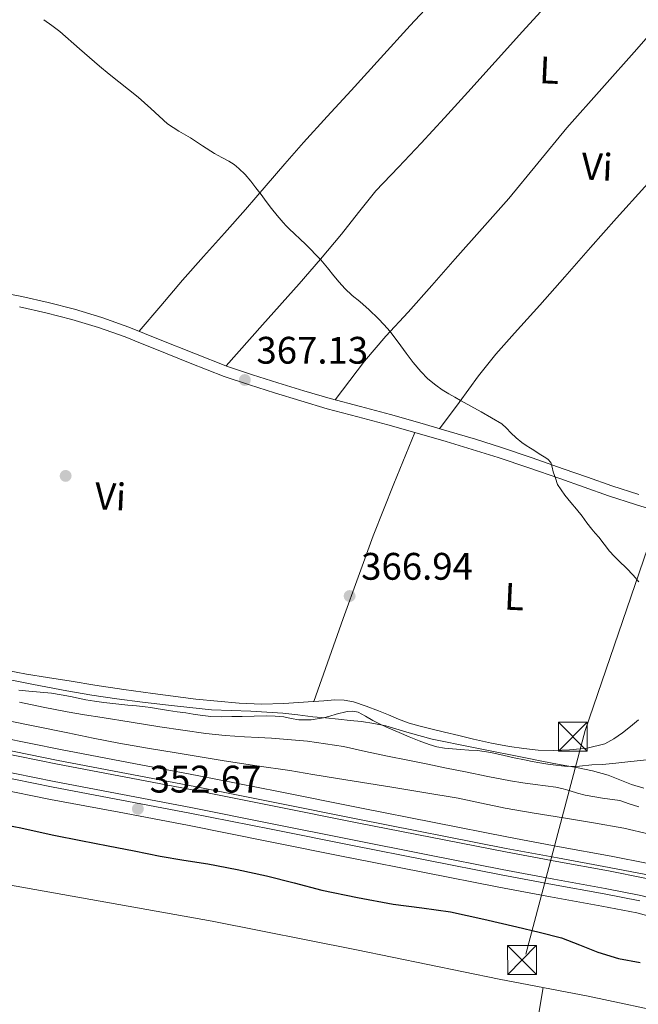
# Model space of a CAD drawing. Units: metres. Extents: x 559912 to 566803, y 4700931 to 4705619.
# Drawn here: x 560801 to 560962, y 4701198 to 4701455 of the extents above; entities that cross this region are included whole.
import ezdxf
from ezdxf.enums import TextEntityAlignment as Align

# ---------------------------------------------------------------- set-up
doc = ezdxf.new("R2010")
doc.units = ezdxf.units.M
doc.header["$MEASUREMENT"] = 0
doc.linetypes.add('DGN Style 3', pattern=[120.3314, 85.95100000000001, -34.3804])
doc.linetypes.add('DGN Style 7', pattern=[171.90200000000002, 77.3559, -34.3804, 25.7853, -34.3804])
for name, color, linetype, lineweight in [('Nivel 13', 7, 'Continuous', 0), ('Nivel 17', 7, 'Continuous', 0), ('Nivel 21', 7, 'Continuous', 0), ('Nivel 32', 7, 'Continuous', 0), ('Nivel 36', 7, 'Continuous', 0), ('Nivel 37', 7, 'Continuous', 0), ('Nivel 4', 7, 'Continuous', 0), ('Nivel 41', 7, 'Continuous', 0), ('Nivel 5', 7, 'Continuous', 0), ('Nivel 51', 7, 'Continuous', 0), ('Nivel 6', 7, 'Continuous', 0), ('Nivel 7', 7, 'Continuous', 0)]:
    doc.layers.add(name, color=color, linetype=linetype, lineweight=lineweight)
doc.styles.add('Style-Arial', font='txt')
doc.styles.add('Style-Arial Narrow', font='txt')

# ---------------------------------------------------------------- blocks, each defined once
blk = doc.blocks.new('5TME')
at = {"layer": 'Nivel 32', "color": 7, "linetype": 'Continuous', "lineweight": 0}
for p, q in [((-3.75, 3.740000000223517), (3.75, -3.759999999776483)), ((3.719999998807907, 3.769999999552965), (-3.719999998807907, -3.790000000968575))]:
    blk.add_line(p, q, dxfattribs=at)
at = {"layer": 'Nivel 32', "color": 7, "linetype": 'Continuous', "lineweight": 0, "flags": 128}
blk.add_lwpolyline([(-3.75, -3.759999999776483), (3.75, -3.759999999776483), (3.75, 3.740000000223517), (-3.75, 3.740000000223517), (-3.719999998807907, -3.790000000968575)], dxfattribs=at)
blk = doc.blocks.new('5PATER')
at = {"layer": 'Nivel 7', "linetype": 'Continuous', "lineweight": 0}
h = blk.add_hatch(color=51, dxfattribs=at)
edge = h.paths.add_edge_path()
edge.add_ellipse((-0.001513205468654633, -0.003088492900133133), major_axis=(-1.095731442372465, -1.110710699892244), ratio=0.9994222409660318, start_angle=0, end_angle=360)
blk = doc.blocks.new('5PERFI_1')
at = {"layer": 'Nivel 17', "linetype": 'Continuous', "lineweight": 0}
h = blk.add_hatch(color=7, dxfattribs=at)
edge = h.paths.add_edge_path()
edge.add_arc((-0.002215024083852768, -0.003073429688811302), 1.559999998626405, 315.0000000018422, 675.0000000018422)
blk = doc.blocks.new('5PERFI')
at = {"layer": 'Nivel 17', "color": 7, "linetype": 'Continuous', "lineweight": 0}
blk.add_blockref('5PERFI_1', (0, 0), dxfattribs=at)

msp = doc.modelspace()

# ---------------------------------------------------------------- linework, layer by layer
at = {"layer": 'Nivel 13', "color": 4, "linetype": 'Continuous', "lineweight": 13, "extrusion": (0.0006969531573773019, 0.001771725847857942, 0.9999981876202658), "elevation": 9073.117738712386, "flags": 128}
msp.add_lwpolyline([(560605.3578611687, 4701312.613685688), (560613.2578592487, 4701308.323682668), (560625.0378494188, 4701301.823660607), (560636.7678465694, 4701295.343656292), (560644.2678447478, 4701291.383653246), (560651.8178429119, 4701287.733649651), (560660.2978408523, 4701284.243644658), (560669.0578387268, 4701281.203638611), (560679.9578360803, 4701277.623630771), (560690.9378334135, 4701274.773621686), (560703.6778303199, 4701272.263609895), (560716.5578271896, 4701269.793597868), (560733.9078229778, 4701266.503581606), (560751.2678187601, 4701263.20356535), (560765.1478153877, 4701260.593552306), (560779.0478120148, 4701257.963539271), (560794.5578082465, 4701254.863524985), (560809.9978044964, 4701251.723510846), (560827.80780017, 4701248.373494115), (560845.6577958353, 4701244.993477376), (560866.9078046158, 4701240.743493242), (560888.1178273447, 4701236.483544607), (560926.847817935, 4701228.843508774), (560940.2478355877, 4701226.343549302), (560953.6978462636, 4701223.873572005), (560963.2178439498, 4701222.033563137), (560972.697841648, 4701219.493555419), (560982.9378391616, 4701215.953548329), (560992.9978367165, 4701212.453541402), (561009.977832593, 4701206.603529615), (561026.9578284696, 4701200.753517831), (561048.067823343, 4701193.483503172), (561069.2178182043, 4701186.203488482), (561081.4478152357, 4701181.773480335)], dxfattribs=at)
at = {"layer": 'Nivel 13', "color": 4, "linetype": 'Continuous', "lineweight": 13, "extrusion": (0.000705406495531661, 0.00180680285250847, 0.9999981189307949), "elevation": 9242.755883414571, "flags": 128}
msp.add_lwpolyline([(560605.3315547183, 4701307.01398164), (560611.021553304, 4701303.923979431), (560622.7915433198, 4701297.433956955), (560634.5615403913, 4701290.933952564), (560642.1715384983, 4701286.923949409), (560649.9215365686, 4701283.173945654), (560658.6515343972, 4701279.583940387), (560667.5715321787, 4701276.483934078), (560678.6515294202, 4701272.853925882), (560689.9015266225, 4701269.923916327), (560702.7915234156, 4701267.393904027), (560715.6815202087, 4701264.913891647), (560733.0415158905, 4701261.613874907), (560750.4015115686, 4701258.323858151), (560764.2815081179, 4701255.703844735), (560778.1615046635, 4701253.093831306), (560793.641500812, 4701249.993816638), (560809.1014969647, 4701246.853802059), (560826.9414925277, 4701243.493784806), (560844.7714880928, 4701240.113767596), (560865.9914969206, 4701235.873783609), (560906.5815150402, 4701227.783817353), (560925.9715102166, 4701223.963798875), (560939.4015280344, 4701221.453840058), (560952.8315388039, 4701218.993863093), (560962.1715364791, 4701217.183854144), (560971.3315341994, 4701214.733846467), (560981.4115316942, 4701211.243839316), (560991.4715291895, 4701207.743832208), (561008.4615249634, 4701201.893820101), (561025.4415207393, 4701196.043808009), (561046.5515154861, 4701188.773792971), (561067.6715102307, 4701181.503777919), (561079.8915071897, 4701177.08376956)], dxfattribs=at)
at = {"layer": 'Nivel 13', "color": 4, "linetype": 'Continuous', "lineweight": 0}
msp.add_polyline3d([(560971.620000001, 4701195.040000001, 347.35), (560948.7699999996, 4701199.949999999, 347.37), (560925.5899999999, 4701204.34, 347.39), (560888.3599999994, 4701212.02, 347.61), (560850.7600000016, 4701219.48, 347.66), (560794.6099999994, 4701229.52, 347.69), (560748.9200000018, 4701238.550000001, 347.58), (560700.0199999996, 4701248.609999999, 347.61), (560650.6099999994, 4701267.08, 347.61), (560615.3999999985, 4701281.34, 348.78)], dxfattribs=at)
at = {"layer": 'Nivel 21', "color": 7, "linetype": 'Continuous', "lineweight": 0}
for points in [[(560962, 4701330.84, 370.73), (560955, 4701333.07, 370.41), (560948.6400000006, 4701335.310000001, 370.15), (560942.2800000012, 4701337.550000001, 369.95), (560934.2199999988, 4701340.359999999, 369.8), (560926.1400000006, 4701343.09, 369.66), (560919.3599999994, 4701345.210000001, 369.45), (560912.5500000007, 4701347.23, 369.26), (560904.9100000001, 4701349.470000001, 369.09), (560897.2600000016, 4701351.66, 368.92), (560889.370000001, 4701353.74, 368.74), (560881.4800000004, 4701355.83, 368.54), (560874.6499999985, 4701357.869999999, 368.23), (560867.8299999982, 4701359.99, 367.91), (560861.2800000012, 4701362.02, 367.72), (560854.7600000016, 4701364.23, 367.55), (560845.9499999993, 4701367.65, 367.33), (560837.1900000013, 4701371.17, 367.11), (560833.0799999982, 4701372.84, 366.8), (560828.9699999988, 4701374.5, 366.47), (560821.9600000009, 4701377, 366.25), (560814.8299999982, 4701379.16, 366.09), (560807.9699999988, 4701380.92, 365.98), (560801.0500000007, 4701382.449999999, 365.87), (560794.2100000009, 4701383.74, 365.71)], [(560964.4699999988, 4701234.540000001, 352.84), (560954.8000000007, 4701236.41, 352.84), (560941.3399999999, 4701238.880000001, 352.86), (560927.9699999988, 4701241.380000001, 352.89), (560889.2600000016, 4701249.02, 352.89), (560868.0500000007, 4701253.27, 352.93), (560846.7899999991, 4701257.52, 352.95), (560828.9100000001, 4701260.91, 352.95), (560811.129999999, 4701264.26, 352.95), (560795.7100000009, 4701267.390000001, 352.95)], [(560962.2300000004, 4701224.779999999, 352.84), (560952.9499999993, 4701226.58, 352.84), (560939.5199999996, 4701229.040000001, 352.86), (560926.0799999982, 4701231.560000001, 352.89), (560887.3000000007, 4701239.210000001, 352.89), (560866.0899999999, 4701243.460000001, 352.93), (560844.879999999, 4701247.699999999, 352.95), (560827.0599999987, 4701251.08, 352.95), (560809.2100000009, 4701254.439999999, 352.95), (560793.7399999984, 4701257.58, 352.95)]]:
    msp.add_polyline3d(points, dxfattribs=at)
at = {"layer": 'Nivel 21', "color": 7, "linetype": 'DGN Style 3', "lineweight": 0}
for points in [[(560968.129999999, 4701326.029999999, 371.05), (560961.1700000018, 4701328.220000001, 370.73), (560954.129999999, 4701330.460000001, 370.41), (560947.7300000004, 4701332.720000001, 370.15), (560941.370000001, 4701334.960000001, 369.95), (560933.3299999982, 4701337.75, 369.8), (560925.2899999991, 4701340.48, 369.66), (560918.5599999987, 4701342.58, 369.45), (560911.7800000012, 4701344.6, 369.26), (560904.1499999985, 4701346.83, 369.09), (560896.5300000012, 4701349.01, 368.92), (560888.6700000018, 4701351.08, 368.74), (560880.7300000004, 4701353.18, 368.54), (560873.8399999999, 4701355.24, 368.23), (560867.0199999996, 4701357.359999999, 367.91), (560860.4299999997, 4701359.4, 367.72), (560853.8200000003, 4701361.640000001, 367.55), (560844.9400000013, 4701365.09, 367.33), (560836.1600000001, 4701368.619999999, 367.11), (560832.0500000007, 4701370.279999999, 366.8), (560827.9899999984, 4701371.93, 366.47), (560821.1000000015, 4701374.390000001, 366.25), (560814.0799999982, 4701376.5, 366.09), (560807.3299999982, 4701378.24, 365.98), (560800.5, 4701379.76, 365.87)], [(560795.129999999, 4701264.49, 352.95), (560810.5700000003, 4701261.359999999, 352.95), (560828.370000001, 4701258.01, 352.95), (560846.2300000004, 4701254.630000001, 352.95), (560867.4699999988, 4701250.380000001, 352.93), (560888.6900000013, 4701246.119999999, 352.89), (560927.4100000001, 4701238.48, 352.89), (560940.8000000007, 4701235.98, 352.86), (560954.2600000016, 4701233.51, 352.84), (560963.8099999987, 4701231.66, 352.84)], [(560793.1000000015, 4701254.4, 352.95), (560808.5899999999, 4701251.25, 352.95), (560826.4499999993, 4701247.890000001, 352.95), (560844.2600000016, 4701244.52, 352.95), (560865.4499999993, 4701240.279999999, 352.93), (560886.6600000001, 4701236.02, 352.89), (560886.6700000018, 4701236.02, 352.89), (560925.4699999988, 4701228.369999999, 352.89), (560938.9299999997, 4701225.85, 352.86), (560952.3500000015, 4701223.390000001, 352.84), (560961.5, 4701221.619999999, 352.84), (560970.3399999999, 4701219.26, 352.84)]]:
    msp.add_polyline3d(points, dxfattribs=at)
at = {"layer": 'Nivel 32', "color": 6, "linetype": 'DGN Style 7', "lineweight": 0}
msp.add_polyline3d([(560849.1600000001, 4700938.73, 347.06), (560867.5599999987, 4701000.529999999, 347.38), (560903.7399999984, 4701120.109999999, 347.12), (560932.5300000012, 4701210.9, 348.79), (560948.0300000012, 4701269.220000001, 366.23), (560970.1799999997, 4701334.17, 371.1), (560966.4899999984, 4701451.939999999, 371.84), (560960.5899999999, 4701626.98, 371.83), (560957.5300000012, 4701649.390000001, 371.61)], dxfattribs=at)
at = {"layer": 'Nivel 36', "color": 92, "linetype": 'Continuous', "lineweight": 0, "extrusion": (-0.6774643348169126, 0.2275936524642158, 0.6994592228350957), "elevation": 690262.7402516273, "flags": 128}
msp.add_lwpolyline([(-4635204.184406556, -675052.6349413954), (-4635189.689503808, -675053.9442377221), (-4635175.185419261, -675055.0556305591), (-4635152.232228301, -675055.8543316312), (-4635129.254230183, -675056.3569258898)], dxfattribs=at)
at = {"layer": 'Nivel 36', "color": 92, "linetype": 'Continuous', "lineweight": 0, "extrusion": (-0.5527613572787669, 0.09337300140316225, 0.8280920024419391), "elevation": 129188.6904252016, "flags": 128}
msp.add_lwpolyline([(-4728961.946900621, -190214.4490402043), (-4728934.166664314, -190214.4598622583), (-4728906.396154948, -190214.5560698695), (-4728879.156170018, -190214.9141483307), (-4728851.914386101, -190215.3587923963)], dxfattribs=at)
at = {"layer": 'Nivel 36', "color": 92, "linetype": 'Continuous', "lineweight": 0}
for points in [[(560995.4800000004, 4701524.279999999, 372.21), (560984.9400000013, 4701512.68, 372.22), (560974.3999999985, 4701501.07, 372.23), (560965.3200000003, 4701490.699999999, 372.19), (560956.4200000018, 4701480.18, 372.09), (560949.7399999984, 4701472.1, 371.99), (560942.9899999984, 4701464.1, 371.88), (560937.3200000003, 4701457.84, 371.86), (560931.629999999, 4701451.6, 371.91), (560924.5399999991, 4701443.68, 372.24), (560917.4400000013, 4701435.779999999, 372.51), (560911.3399999999, 4701429.1, 372.49), (560905.2100000009, 4701422.449999999, 372.47), (560899.2899999991, 4701416.26, 372.46), (560893.3999999985, 4701410.029999999, 372.43), (560888.8900000006, 4701404.4, 372.02), (560884.4600000009, 4701398.699999999, 371.27), (560878.9600000009, 4701392.220000001, 370.24), (560873.370000001, 4701385.779999999, 369.35), (560863.879999999, 4701375.07, 368.45), (560854.3999999985, 4701364.369999999, 367.54)], [(560831.6600000001, 4701373.41, 366.69), (560837.3200000003, 4701380.08, 366.93), (560842.9699999988, 4701386.75, 367.18), (560848.4499999993, 4701392.890000001, 367.84), (560853.9600000009, 4701398.98, 368.84), (560859.3999999985, 4701405.220000001, 369.78), (560864.8099999987, 4701411.460000001, 370.75), (560869.6499999985, 4701417.08, 371.94), (560874.5199999996, 4701422.699999999, 372.83), (560880.7199999988, 4701429.48, 372.84), (560886.9699999988, 4701436.210000001, 372.7), (560894.6600000001, 4701444.699999999, 372.79), (560902.3500000015, 4701453.18, 372.78), (560908.7600000016, 4701460.17, 372.57), (560915.1700000018, 4701467.17, 372.35), (560922.4899999984, 4701475.76, 372.1), (560929.7399999984, 4701484.42, 371.93), (560937.3599999994, 4701493.140000001, 371.92), (560945.0399999991, 4701501.810000001, 371.96), (560952.3200000003, 4701509.699999999, 371.89), (560959.6000000015, 4701517.58, 371.9), (560964.7199999988, 4701523.41, 372.04)], [(561015.6499999985, 4701507.57, 372.19), (561003.7199999988, 4701494.529999999, 372.09), (560991.7300000004, 4701481.550000001, 371.99), (560984.2899999991, 4701473.24, 371.96), (560976.9800000004, 4701464.83, 371.93), (560969.2399999984, 4701455.92, 371.88), (560961.5, 4701447.01, 371.82), (560952.3599999994, 4701436.74, 371.81), (560943.2100000009, 4701426.48, 371.88), (560935.6499999985, 4701417.27, 372.05), (560928.0599999987, 4701408.08, 372.27), (560921.1000000015, 4701400.199999999, 372.39), (560914.1400000006, 4701392.34, 372.28), (560907.9800000004, 4701385.380000001, 371.71), (560901.8200000003, 4701378.43, 370.86), (560895.9800000004, 4701372.119999999, 369.9), (560890.4100000001, 4701365.57, 369.13), (560886.620000001, 4701360.52, 368.85), (560882.8399999999, 4701355.470000001, 368.57)], [(560910.0500000007, 4701347.970000001, 369.2), (560915.1000000015, 4701354.859999999, 370.01), (560920.1600000001, 4701361.76, 370.83), (560924.7399999984, 4701367.42, 371.31), (560929.6000000015, 4701372.880000001, 371.55), (560936.1400000006, 4701380.220000001, 371.76), (560942.6700000018, 4701387.57, 371.9), (560949.4299999997, 4701395.220000001, 372), (560956.1900000013, 4701402.880000001, 372.01), (560963.5799999982, 4701411.119999999, 371.84), (560970.9699999988, 4701419.34, 371.66), (560977.8200000003, 4701427.18, 371.54), (560984.5899999999, 4701435.07, 371.43), (560991.0199999996, 4701442.91, 371.37), (560997.4699999988, 4701450.74, 371.42), (561005.7300000004, 4701459.529999999, 371.62), (561014.0799999982, 4701468.24, 371.85), (561020.4499999993, 4701475.689999999, 372.12), (561026.9600000009, 4701483.01, 372.25), (561030.9800000004, 4701487.119999999, 372.2), (561035.0100000016, 4701491.23, 372.15)], [(560877.2199999988, 4701276.800000001, 366.42), (560877.0599999987, 4701276.790000001, 366.43), (560873.2199999988, 4701276.540000001, 366.44), (560869.379999999, 4701276.310000001, 366.44), (560863.5599999987, 4701276.140000001, 366.57), (560857.7399999984, 4701276.359999999, 366.68), (560846.4499999993, 4701277.43, 366.69), (560835.2100000009, 4701278.869999999, 366.7), (560827.6499999985, 4701279.93, 366.8), (560820.1000000015, 4701281.060000001, 366.89), (560813.9299999997, 4701282.060000001, 366.89), (560807.75, 4701283.08, 366.89), (560802.3299999982, 4701283.960000001, 366.92), (560796.9400000013, 4701284.949999999, 366.97)], [(560961.879999999, 4701271.98, 367.03), (560959.8500000015, 4701270.24, 366.73), (560957.7199999988, 4701268.619999999, 366.41), (560955.5199999996, 4701267.029999999, 366.01), (560953.1000000015, 4701265.73, 365.67), (560948.5500000007, 4701264.58, 365.6), (560943.9299999997, 4701264.210000001, 365.64), (560939.8500000015, 4701264.029999999, 365.52), (560935.7800000012, 4701264.109999999, 365.47), (560932.0100000016, 4701264.49, 365.57), (560928.25, 4701265.060000001, 365.69), (560923.5399999991, 4701265.939999999, 365.81), (560918.8599999994, 4701266.960000001, 365.91), (560915.0700000003, 4701267.890000001, 365.97), (560911.2899999991, 4701268.82, 365.99), (560908.129999999, 4701269.57, 365.99), (560904.9699999988, 4701270.32, 365.98), (560902.120000001, 4701271.18, 365.98), (560899.3399999999, 4701272.210000001, 365.99), (560896.7199999988, 4701273.279999999, 366.07), (560894.1000000015, 4701274.369999999, 366.15), (560890.9100000001, 4701275.59, 366.23), (560887.620000001, 4701276.67, 366.28), (560885.1700000018, 4701277.16, 366.29), (560882.6999999993, 4701277.199999999, 366.3), (560879.879999999, 4701276.99, 366.36), (560877.2199999988, 4701276.800000001, 366.42)]]:
    msp.add_polyline3d(points, dxfattribs=at)
at = {"layer": 'Nivel 4', "color": 30, "linetype": 'Continuous', "lineweight": 30, "elevation": 350, "flags": 128}
msp.add_lwpolyline([(560795.2600000016, 4701244.91), (560800.8200000003, 4701243.82), (560805.1000000015, 4701242.880000001), (560809.379999999, 4701241.960000001), (560816.5, 4701240.560000001), (560823.629999999, 4701239.16), (560830.370000001, 4701237.810000001), (560837.120000001, 4701236.470000001), (560843.3299999982, 4701235.43), (560849.5500000007, 4701234.439999999), (560857.2399999984, 4701232.970000001), (560864.879999999, 4701231.33), (560872.120000001, 4701229.470000001), (560879.3500000015, 4701227.6), (560888.6000000015, 4701225.630000001), (560897.9100000001, 4701223.93), (560905.4200000018, 4701222.960000001), (560912.9100000001, 4701221.9), (560921.5799999982, 4701220.040000001), (560930.2199999988, 4701218.02), (560936.0300000012, 4701216.619999999), (560941.8200000003, 4701215.1), (560946.5700000003, 4701213.32), (560951.2899999991, 4701211.42), (560956.7399999984, 4701209.77), (560962.3099999987, 4701208.67)], dxfattribs=at)
at = {"layer": 'Nivel 5', "color": 30, "linetype": 'Continuous', "lineweight": 0, "flags": 128}
for points, elevation in [([(560806.8399999999, 4701454.710000001), (560808.9200000018, 4701453.189999999), (560810.9899999984, 4701451.65), (560816.1499999985, 4701447.130000001), (560821.2899999991, 4701442.6), (560823.8200000003, 4701440.52), (560826.3599999994, 4701438.449999999), (560828.8999999985, 4701436.48), (560831.3999999985, 4701434.470000001), (560833.0799999982, 4701432.99), (560834.75, 4701431.49), (560836.8900000006, 4701429.52), (560839.0700000003, 4701427.57), (560842.0100000016, 4701425.640000001), (560845.0799999982, 4701423.890000001), (560848.2199999988, 4701421.810000001), (560851.3599999994, 4701419.75), (560853.1999999993, 4701418.75), (560855.0700000003, 4701417.779999999), (560856.4299999997, 4701416.9), (560857.7100000009, 4701415.880000001), (560859.3399999999, 4701414.279999999), (560860.8299999982, 4701412.560000001), (560862.1499999985, 4701410.85), (560863.4699999988, 4701409.119999999), (560864.8299999982, 4701407.300000001), (560866.1900000013, 4701405.48), (560867.6499999985, 4701403.6), (560869.2100000009, 4701401.800000001), (560870.0199999996, 4701400.949999999), (560870.8399999999, 4701400.119999999), (560875.0399999991, 4701396.140000001), (560879.0700000003, 4701392.02), (560880.7800000012, 4701389.970000001), (560882.4699999988, 4701387.91), (560883.879999999, 4701386.210000001), (560885.2899999991, 4701384.529999999), (560887.2100000009, 4701382.779999999), (560889.2399999984, 4701381.16), (560891.6600000001, 4701378.960000001), (560894.0399999991, 4701376.710000001), (560895.5899999999, 4701375.119999999), (560897.0300000012, 4701373.43), (560899.1900000013, 4701370.57), (560901.3200000003, 4701367.699999999), (560903.1799999997, 4701365.279999999), (560905.1000000015, 4701362.9), (560906.9800000004, 4701360.98), (560909.0799999982, 4701359.300000001), (560910.7300000004, 4701358.130000001), (560912.4400000013, 4701357.060000001), (560913.9699999988, 4701356.199999999), (560915.5, 4701355.35), (560920.8999999985, 4701352.34), (560926.25, 4701349.24), (560927.4800000004, 4701348.140000001), (560928.620000001, 4701346.92), (560930, 4701345.6), (560931.4600000009, 4701344.390000001), (560932.6099999994, 4701343.640000001), (560933.7699999996, 4701342.92), (560934.629999999, 4701342.35), (560935.5, 4701341.779999999), (560936.3999999985, 4701341.199999999), (560937.3000000007, 4701340.630000001), (560938.2699999996, 4701340.02), (560939.0500000007, 4701339.199999999), (560939.4200000018, 4701337.98), (560939.6700000018, 4701336.74), (560940.2300000004, 4701335.08), (560940.7899999991, 4701333.41), (560942.6600000001, 4701330.630000001), (560943.4800000004, 4701329.68), (560944.3000000007, 4701328.74), (560945.7600000016, 4701326.949999999), (560947.1799999997, 4701325.119999999), (560948.4600000009, 4701323.460000001), (560949.7399999984, 4701321.790000001), (560950.629999999, 4701320.720000001), (560951.5300000012, 4701319.65), (560952.9200000018, 4701317.84), (560954.3399999999, 4701316.050000001)], 370), ([(560954.3399999999, 4701316.050000001), (560955.6000000015, 4701314.699999999), (560956.8900000006, 4701313.390000001), (560958.75, 4701311.609999999), (560960.5500000007, 4701309.76), (560961.9899999984, 4701308)], 370), ([(560800.25, 4701279.790000001), (560802.870000001, 4701279.51), (560805.8500000015, 4701279.24), (560808.8200000003, 4701278.93), (560811.3099999987, 4701278.540000001), (560813.7800000012, 4701278.07), (560815.7600000016, 4701277.65), (560817.7300000004, 4701277.25), (560820.0700000003, 4701276.880000001), (560822.4200000018, 4701276.560000001), (560825.5799999982, 4701276.189999999), (560828.7399999984, 4701275.84), (560830.9800000004, 4701275.66), (560833.2100000009, 4701275.43), (560834.6799999997, 4701275.189999999), (560836.1499999985, 4701274.949999999), (560837.7300000004, 4701274.68), (560839.3200000003, 4701274.42), (560841.6000000015, 4701274.1), (560843.879999999, 4701273.800000001), (560845.7199999988, 4701273.51), (560847.5700000003, 4701273.220000001), (560850.3299999982, 4701272.9), (560853.0899999999, 4701272.790000001), (560855.8200000003, 4701272.84), (560858.5500000007, 4701272.9), (560861.7100000009, 4701272.98), (560864.870000001, 4701273.060000001), (560867.120000001, 4701272.98), (560869.370000001, 4701272.77), (560871.3500000015, 4701272.390000001), (560873.3200000003, 4701272.02), (560876.5399999991, 4701272.040000001), (560879.7699999996, 4701272.52), (560881.4200000018, 4701272.99), (560883.0500000007, 4701273.49), (560885.9299999997, 4701274.16), (560887.379999999, 4701274.27), (560888.7600000016, 4701274), (560890.7199999988, 4701272.949999999), (560892.6499999985, 4701271.800000001), (560894.7300000004, 4701270.790000001), (560896.8399999999, 4701269.810000001), (560899.4600000009, 4701268.68), (560902.0899999999, 4701267.59), (560904.6799999997, 4701266.560000001), (560907.3000000007, 4701265.6), (560909.3000000007, 4701264.98), (560911.3500000015, 4701264.6), (560913.3999999985, 4701264.41), (560915.4499999993, 4701264.26), (560917.6900000013, 4701264.140000001), (560919.9299999997, 4701263.99), (560923.4100000001, 4701263.449999999), (560926.8599999994, 4701262.720000001), (560929.5199999996, 4701262.140000001), (560932.1799999997, 4701261.560000001), (560934.1499999985, 4701261.140000001), (560936.1400000006, 4701260.77), (560938.25, 4701260.48), (560940.379999999, 4701260.210000001), (560941.870000001, 4701259.99), (560943.370000001, 4701259.84), (560946.5599999987, 4701259.949999999), (560949.75, 4701260.23), (560952.4699999988, 4701260.390000001), (560955.1900000013, 4701260.609999999), (560957.5700000003, 4701260.880000001), (560959.9400000013, 4701261.16), (560964.0500000007, 4701261.6)], 365), ([(560800.4400000013, 4701276.640000001), (560806.6499999985, 4701275.310000001), (560812.879999999, 4701274.09), (560817.4499999993, 4701273.359999999), (560822.0100000016, 4701272.630000001), (560829.5599999987, 4701271.43), (560837.1000000015, 4701270.220000001), (560843.0700000003, 4701269.310000001), (560849.0599999987, 4701268.470000001), (560854.120000001, 4701267.93), (560859.1900000013, 4701267.540000001), (560862.6799999997, 4701267.4), (560866.1600000001, 4701267.27), (560875.6099999994, 4701266.460000001), (560884.9899999984, 4701265.029999999), (560890.7300000004, 4701263.779999999), (560896.4699999988, 4701262.529999999), (560901.7100000009, 4701261.460000001), (560906.9499999993, 4701260.41), (560911.870000001, 4701259.439999999), (560916.7899999991, 4701258.470000001), (560922.6600000001, 4701257.23), (560928.5599999987, 4701256.08), (560931.75, 4701255.609999999), (560934.9499999993, 4701255.18), (560937.6700000018, 4701254.800000001), (560940.3900000006, 4701254.42), (560942.25, 4701253.99), (560944.0899999999, 4701253.449999999), (560946.0399999991, 4701252.890000001), (560947.9800000004, 4701252.33), (560952.5100000016, 4701251.609999999), (560957.0500000007, 4701250.970000001), (560959.5, 4701250.130000001), (560961.9600000009, 4701249.35)], 360), ([(560796.7199999988, 4701271.960000001), (560804.879999999, 4701270.300000001), (560813.0500000007, 4701268.65), (560819.6799999997, 4701267.220000001), (560826.3399999999, 4701265.890000001), (560833.8599999994, 4701264.609999999), (560841.370000001, 4701263.359999999), (560847.5899999999, 4701262.32), (560853.8099999987, 4701261.279999999), (560862.3999999985, 4701260.029999999), (560871.0100000016, 4701258.790000001), (560876.9400000013, 4701257.779999999), (560882.870000001, 4701256.77), (560889.9600000009, 4701255.640000001), (560897.0599999987, 4701254.5), (560905.9499999993, 4701253.07), (560914.8500000015, 4701251.609999999), (560920.9800000004, 4701250.300000001), (560927.120000001, 4701248.960000001), (560934.7300000004, 4701247.699999999), (560942.3500000015, 4701246.460000001), (560950.1999999993, 4701245.15), (560958.0500000007, 4701243.779999999), (560964.8200000003, 4701242.189999999)], 355)]:
    msp.add_lwpolyline(points, dxfattribs=dict(at, elevation=elevation))
at = {"layer": 'Nivel 51', "color": 4, "linetype": 'Continuous', "lineweight": 13}
for points in [[(560963.6000000015, 4701230.73, 352.84), (560954.0799999982, 4701232.57, 352.84), (560940.629999999, 4701235.040000001, 352.86), (560927.2300000004, 4701237.540000001, 352.89), (560888.5, 4701245.18, 352.89), (560867.2899999991, 4701249.439999999, 352.93), (560846.0399999991, 4701253.689999999, 352.95), (560828.1900000013, 4701257.07, 352.95), (560810.379999999, 4701260.42, 352.95), (560794.9400000013, 4701263.560000001, 352.95)], [(560794.0300000012, 4701259.02, 352.95), (560809.4899999984, 4701255.880000001, 352.95), (560827.3299999982, 4701252.52, 352.95), (560845.1600000001, 4701249.140000001, 352.95), (560866.379999999, 4701244.9, 352.93), (560906.9699999988, 4701236.810000001, 352.89), (560926.3599999994, 4701232.99, 352.89), (560939.7899999991, 4701230.48, 352.86), (560953.2199999988, 4701228.02, 352.84), (560962.5599999987, 4701226.210000001, 352.84)]]:
    msp.add_polyline3d(points, dxfattribs=at)
at = {"layer": 'Nivel 6', "color": 30, "linetype": 'DGN Style 7', "lineweight": 0}
for points in [[(560795.4600000009, 4701283, 367.16), (560804.129999999, 4701281.220000001, 366.89), (560812.8399999999, 4701279.6, 366.68), (560819.3299999982, 4701278.470000001, 366.66), (560825.8500000015, 4701277.460000001, 366.67), (560832.5599999987, 4701276.609999999, 366.67), (560839.2899999991, 4701275.83, 366.67), (560844.9100000001, 4701275.189999999, 366.62), (560850.5399999991, 4701274.640000001, 366.55), (560855.6700000018, 4701274.42, 366.54), (560860.8099999987, 4701274.279999999, 366.54), (560864.9899999984, 4701274.040000001, 366.49), (560869.1799999997, 4701273.710000001, 366.41), (560873.0599999987, 4701273.279999999, 366.26), (560876.9499999993, 4701272.83, 366.11), (560880.3000000007, 4701272.5, 366.07), (560883.6600000001, 4701272.18, 366.04), (560886.6700000018, 4701271.869999999, 365.89), (560889.6900000013, 4701271.550000001, 365.79), (560892.8599999994, 4701271.08, 365.86), (560896.0100000016, 4701270.42, 365.95), (560902.0599999987, 4701268.630000001, 366.04), (560908.1400000006, 4701266.93, 366.12), (560918.4100000001, 4701264.880000001, 366.15)], [(560918.4100000001, 4701264.880000001, 366.15), (560923.6900000013, 4701263.85, 366.04), (560928.9699999988, 4701262.82, 365.83), (560932.8599999994, 4701262.029999999, 365.64), (560936.7399999984, 4701261.23, 365.45), (560941.25, 4701260.4, 365.34), (560945.7699999996, 4701259.6, 365.16), (560949.9200000018, 4701258.699999999, 364.82), (560954.0100000016, 4701257.58, 364.44), (560957.0599999987, 4701256.35, 364.18), (560960.1000000015, 4701255.1, 363.93), (560963.2899999991, 4701254.16, 363.81)]]:
    msp.add_polyline3d(points, dxfattribs=at)

# ---------------------------------------------------------------- block references
at = {"layer": 'Nivel 17', "color": 7, "linetype": 'Continuous', "lineweight": 0}
msp.add_blockref('5PERFI', (560812.5, 4701335.67, 367.23), dxfattribs=at)
at = {"layer": 'Nivel 32', "color": 7, "linetype": 'Continuous', "lineweight": 0}
for p in [(560944.8099999987, 4701267.630000001, 365.97), (560931.5300000012, 4701209.359999999, 348.46)]:
    msp.add_blockref('5TME', p, dxfattribs=at)
at = {"layer": 'Nivel 7', "color": 51, "linetype": 'Continuous', "lineweight": 0}
for p in [(560859.2399999984, 4701360.699999999, 367.13), (560886.5700000003, 4701304.32, 366.94), (560831.3399999999, 4701248.790000001, 352.67)]:
    msp.add_blockref('5PATER', p, dxfattribs=at)

# ---------------------------------------------------------------- texts
at = {"layer": 'Nivel 37', "color": 92, "linetype": 'Continuous', "lineweight": 0, "style": 'Style-Arial Narrow'}
for s, p in [('L', (560938.6520952992, 4701441.538903806, 371.88)), ('Vi', (560951.1122920364, 4701416.349096663, 371.75)), ('Vi', (560824.1922920384, 4701330.309096662, 367.19)), ('L', (560929.5120952986, 4701304.168903807, 368.35))]:
    msp.add_text(s, height=6.9999, rotation=357.3600000061549, dxfattribs=at).set_placement(p, align=Align.MIDDLE_CENTER)
at = {"layer": 'Nivel 41', "color": 7, "linetype": 'Continuous', "lineweight": 0, "style": 'Style-Arial'}
for s, p in [('367.13', (560862.2600000016, 4701364.949999999, 367.13)), ('366.94', (560889.5799999982, 4701308.57, 366.94)), ('352.67', (560834.4100000001, 4701253.040000001, 352.67))]:
    msp.add_text(s, height=6.99996, dxfattribs=at).set_placement(p)

doc.saveas('drawing.dxf')
